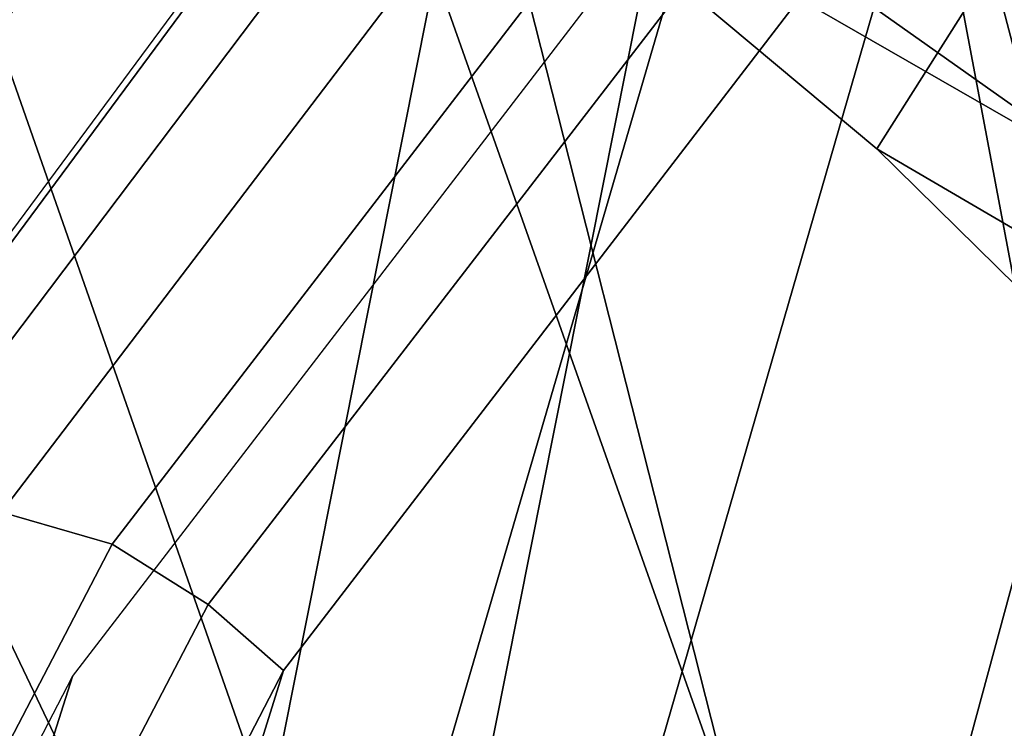
# Model space of a CAD drawing. Units: millimetres. Extents: x 3962 to 7020, y -4723 to -932.
# Drawn here: x 4158 to 4169, y -4187 to -4178 of the extents above; entities that cross this region are included whole.
import ezdxf

# ---------------------------------------------------------------- set-up
doc = ezdxf.new("R2010")
doc.units = ezdxf.units.MM
doc.header["$LTSCALE"] = 200
for name, color, linetype in [('72_HWAP_INSERT', 7, 'Continuous'), ('72_HWAP_SS_D2_ANY', 7, 'Continuous'), ('72_HWAP_SS_D3_AURN-ZODY-SEAT', 7, 'Continuous'), ('72_HWAP_SS_D3_AURN-ZODYK', 7, 'Continuous'), ('72_HWAP_SS_D3_AURN-ZODYRAME', 7, 'Continuous'), ('72_HWAP_SS_D3_AURN-ZODYSE', 7, 'Continuous')]:
    doc.layers.add(name, color=color, linetype=linetype)

# ---------------------------------------------------------------- blocks, each defined once
blk = doc.blocks.new('72HCSS3SZT-20-702MA1-BASE')
mesh = blk.add_polymesh((4, 7))
for k, corner in enumerate([(-0.0266929564459133, -0.02155879339261446, 0.181119891834259), (-0.06523783602824551, -0.05077160420478322, 0.1693637659072876), (-0.1037679514884076, -0.07969429979129927, 0.1568686104774475), (-0.1422746490461577, -0.108334642216505, 0.1436742486953735), (-0.1807492870320857, -0.1366853947620257, 0.12978078956604), (-0.2191834720615589, -0.1647411677331547, 0.1151931746482849), (-0.2575731830584118, -0.1925210854533361, 0.09996924319267272), (-0.02140515087739914, -0.02622358405642444, 0.1795372728347778), (-0.06034715828718618, -0.05518141255015507, 0.1680793118476868), (-0.09935170579046826, -0.08384415550244739, 0.1557464890480041), (-0.1383451771725959, -0.1122413683915511, 0.1426027661323547), (-0.1772549872403033, -0.1403920120210387, 0.1286880994796753), (-0.216008811188658, -0.1683164461137494, 0.1140461395263672), (-0.254537685203104, -0.1960532584198518, 0.09876035985946655), (-0.01641783720333478, -0.02890887012472376, 0.1750750573158264), (-0.05594435048260493, -0.05751280488766497, 0.1642163935661316), (-0.09544748067855835, -0.085991910789744, 0.152298976612091), (-0.1348476677885628, -0.1143264518759679, 0.1393973779678345), (-0.1740683963762422, -0.1424943182937568, 0.1255914256095886), (-0.2130332902925147, -0.1704739331253222, 0.1109624735832214), (-0.2516676568993717, -0.1982503747931332, 0.09560740914344787), (-0.01440674690093147, -0.03005525727348868, 0.1682777493476868), (-0.05416450514894677, -0.05842498879064806, 0.1578695062637329), (-0.09372737007288379, -0.0866960829225718, 0.1464949946403503), (-0.1330752226822369, -0.1148550169964437, 0.1341387963294983), (-0.1721920089730702, -0.142890309143695, 0.1208063979148865), (-0.2110618263250217, -0.1707905199073139, 0.1065036977767944), (-0.2496694746005232, -0.1985446397811756, 0.09123901662826538)]):
    mesh.set_mesh_vertex(divmod(k, 7), corner)
mesh = blk.add_polymesh((2, 7))
for k, corner in enumerate([(-0.2487308691015642, -0.1985182726857602, 0.07530383377075195), (-0.209614821626019, -0.1706345095662982, 0.08483864421844482), (-0.1704987620360043, -0.1427507464395603, 0.0943734546661377), (-0.1313827145568212, -0.1148669954272918, 0.1039082651138306), (-0.09226666708127595, -0.0869832323078299, 0.1134430755615234), (-0.05315061960209277, -0.05909946918836795, 0.1229778738975525), (-0.01403457212290959, -0.03121570908842841, 0.1325126843452454), (-0.2496694746005232, -0.1985446397811756, 0.09123901662826538), (-0.2110618263250217, -0.1707905199073139, 0.1065036977767944), (-0.1721920089730702, -0.142890309143695, 0.1208063979148865), (-0.1330752226822369, -0.1148550169964437, 0.1341387963294983), (-0.09372737007288379, -0.0866960829225718, 0.1464949946403503), (-0.05416450514894677, -0.05842498879064806, 0.1578695062637329), (-0.01440674690093147, -0.03005525727348868, 0.1682777493476868)]):
    mesh.set_mesh_vertex(divmod(k, 7), corner)
blk = doc.blocks.new('72HCSS3SZT-20-702MA1-FRAME')
mesh = blk.add_polymesh((2, 7))
for k, corner in enumerate([(-0.142685973263724, -0.2133082250584266, 0.5015002513885498), (-0.1472666166300769, -0.2130033502544393, 0.4894774387359619), (-0.1526207350725599, -0.2102786619216204, 0.4781098670959473), (-0.1584009055150091, -0.2051576566664153, 0.4678175205230713), (-0.1642002729422529, -0.1974014319421258, 0.4593466228485107), (-0.1696503763196233, -0.1877822395326803, 0.4527845233917236), (-0.1745093336103309, -0.1767148675935459, 0.4483686107635498), (-0.1368715510361653, -0.1783186214452144, 0.5658580478668213), (-0.1402364134773961, -0.1778985768323764, 0.5526466934204102), (-0.1439176810272329, -0.1771121543861227, 0.5395388210296631), (-0.1479704011908325, -0.1756754324887879, 0.526599979019165), (-0.1525231513987819, -0.172930638793332, 0.5140556381225586), (-0.1576247295379289, -0.1680537077918416, 0.5024342544555663), (-0.1630945022589003, -0.1601954665165977, 0.4927751056671142)]):
    mesh.set_mesh_vertex(divmod(k, 7), corner)
mesh = blk.add_polymesh((2, 7))
for k, corner in enumerate([(-0.1435383073803678, -0.1829693065665197, 0.5728943431854248), (-0.1471300939556386, -0.1824263043381507, 0.558863610458374), (-0.1509483807567449, -0.1816144716285635, 0.5449105377197265), (-0.1551956142429844, -0.1802218240773072, 0.531128433227539), (-0.1599538993832539, -0.1776135651598452, 0.5176992141723633), (-0.1652969477654551, -0.1729194960571476, 0.5051135482788086), (-0.1710734968182805, -0.1652987524066702, 0.4942779209136963), (-0.1486550250992877, -0.2157443408941617, 0.5034480491638184), (-0.1533216370589798, -0.2152745294588385, 0.4913786792755127), (-0.158751683520677, -0.2123576774611138, 0.4800038890838623), (-0.1645863322264631, -0.2070472942359629, 0.4697371223449707), (-0.1704158092506987, -0.1991418780307868, 0.4612998466491699), (-0.1758879437438736, -0.1894211172111682, 0.454744868850708), (-0.1807707489024324, -0.1782794402097352, 0.4503039577484131)]):
    mesh.set_mesh_vertex(divmod(k, 7), corner)
mesh = blk.add_polymesh((7, 5))
for k, corner in enumerate([(-0.1426859611528926, -0.2133082492800895, 0.5015002513885498), (-0.1427313193307782, -0.2157958154712105, 0.5017310997009277), (-0.144441098691459, -0.217446683695016, 0.502434545135498), (-0.1468832219106844, -0.217498545840499, 0.5030165832519531), (-0.1486550129884563, -0.2157443408941617, 0.5034480491638184), (-0.1472666166300769, -0.2130033502544393, 0.4894774387359619), (-0.1474299303044972, -0.21536563339032, 0.48955771484375), (-0.1492108414640825, -0.2169098463054979, 0.4901719215393066), (-0.1516396660808823, -0.2169493545516161, 0.4908060882568359), (-0.1533216249481484, -0.2152745294588385, 0.4913786792755127), (-0.1526207229617285, -0.2102786619216204, 0.4781098670959473), (-0.1530572515475797, -0.2123621345526772, 0.4778307174682617), (-0.1549682177537761, -0.2137153707517427, 0.4782593250274658), (-0.1573160274492693, -0.2137996437086258, 0.4790613594055176), (-0.1587516714098456, -0.2123576774611138, 0.4800038890838623), (-0.1584008934005396, -0.2051576566664153, 0.4678175205230713), (-0.1591856807717704, -0.2068880985243595, 0.4670766258239746), (-0.161250513552659, -0.2080138292294578, 0.4672759353637695), (-0.1634777879698959, -0.2081771186858532, 0.4683082851409912), (-0.1645863201156317, -0.2070472942359629, 0.4697371223449707), (-0.1642002608314215, -0.1974014319421258, 0.4593466228485107), (-0.165329491806915, -0.1987851289741229, 0.4581451942443848), (-0.1675398098959704, -0.1996971735934494, 0.4581180156707764), (-0.1696381919864507, -0.1999532626141445, 0.4593833938598633), (-0.1704157971398672, -0.1991418780307868, 0.4612998466491699), (-0.1696503763196233, -0.1877822395326803, 0.4527845233917236), (-0.1710443924894207, -0.1889012603787705, 0.4512259460449218), (-0.1733662347796781, -0.1896534673724091, 0.4510181098937988), (-0.175365058992611, -0.1899854844086803, 0.4524562973022461), (-0.1758879437438736, -0.1894211172111682, 0.454744868850708), (-0.1745093214994995, -0.1767148675935459, 0.4483686107635498), (-0.1760116038312844, -0.1777227639176999, 0.446662804031372), (-0.1783832250584965, -0.1783994546858594, 0.4463731414794922), (-0.1803474099142477, -0.1787502690349356, 0.4478708213806152), (-0.180770736787963, -0.1782794402097352, 0.4503039577484131)]):
    mesh.set_mesh_vertex(divmod(k, 5), corner)
mesh = blk.add_polymesh((2, 13))
for k, corner in enumerate([(-0.1816725349417538, -0.20472221813543, 0.9584484741210937), (-0.1777261794086371, -0.2081619548771414, 0.9371149894714355), (-0.1735313288700127, -0.2095888542171451, 0.9155982795715332), (-0.1690487051964737, -0.2093723945581587, 0.8940913558959961), (-0.164190862178657, -0.2076735399241443, 0.8727330665588379), (-0.1590832039837551, -0.2052561971649993, 0.8514969596862793), (-0.1537157263737754, -0.201936935140111, 0.8304472755432128), (-0.1484845655431855, -0.198235416886746, 0.8094294692993164), (-0.1436254265790922, -0.1940935912134591, 0.7884031364440918), (-0.1393509297377022, -0.1897222858460736, 0.7672966243743896), (-0.1358394919407147, -0.1852962963093887, 0.7460618740081787), (-0.1330857356078923, -0.180957232187211, 0.724698885345459), (-0.1313019539848028, -0.1768324839576962, 0.7031898784637451), (-0.1895712897312478, -0.2097361804990214, 0.9551855918884277), (-0.1856369489687495, -0.2127259204862639, 0.9339965751647948), (-0.1814579162601149, -0.2140424825702212, 0.912684407043457), (-0.1769886154179403, -0.2136316549294861, 0.8913903579711914), (-0.1722295066829247, -0.2119662527111359, 0.8702174255371093), (-0.1670265175816894, -0.2096273693096009, 0.8492114402770996), (-0.1616544981006882, -0.2064461196932825, 0.8283588371276855), (-0.156415392018971, -0.2027914130230783, 0.8075521129608154), (-0.151558033467154, -0.1987275864594267, 0.7867272212982177), (-0.1472261515627906, -0.1944689922311227, 0.7658266559600829), (-0.1436581280722748, -0.1901009327921201, 0.744804150390625), (-0.14091257133623, -0.1858551890400122, 0.7236332527160644), (-0.1391230003355304, -0.1817734493233729, 0.7023272857666015)]):
    mesh.set_mesh_vertex(divmod(k, 13), corner)
mesh = blk.add_polymesh((2, 13))
for k, corner in enumerate([(-0.1758380921346543, -0.2482155904799583, 0.9967449737548828), (-0.1723495453843498, -0.2499296331370715, 0.9686980422973632), (-0.1682388709050429, -0.2496663013444049, 0.9406833763122558), (-0.1632204151137557, -0.2473636075956165, 0.9129110404968261), (-0.157405992889835, -0.2434917266873526, 0.8854716300964355), (-0.1505781271916931, -0.2384017757431138, 0.8584657203674316), (-0.1433091789258469, -0.2329766708353418, 0.831634024810791), (-0.1358611475952785, -0.227002544212155, 0.8049689373016357), (-0.1289189962371893, -0.2209456222553854, 0.7781862213134765), (-0.1230333453167987, -0.2153241146079381, 0.7510609874725341), (-0.118247990609234, -0.2104778987850295, 0.7235753105163574), (-0.1146197358139034, -0.2069652498248615, 0.6957151893615723), (-0.1129595900529239, -0.2056589342100779, 0.6674758277893066), (-0.1816725349417538, -0.20472221813543, 0.9584484741210937), (-0.1777261794086371, -0.2081619548771414, 0.9371149894714355), (-0.1735313288700127, -0.2095888542171451, 0.9155982795715332), (-0.1690487051964737, -0.2093723945581587, 0.8940913558959961), (-0.164190862178657, -0.2076735399241443, 0.8727330665588379), (-0.1590832039837551, -0.2052561971649993, 0.8514969596862793), (-0.1537157263737754, -0.201936935140111, 0.8304472755432128), (-0.1484845655431855, -0.198235416886746, 0.8094294692993164), (-0.1436254265790922, -0.1940935912134591, 0.7884031364440918), (-0.1393509297377022, -0.1897222858460736, 0.7672966243743896), (-0.1358394919407147, -0.1852962963093887, 0.7460618740081787), (-0.1330857356078923, -0.180957232187211, 0.724698885345459), (-0.1313019539848028, -0.1768324839576962, 0.7031898784637451)]):
    mesh.set_mesh_vertex(divmod(k, 13), corner)
mesh = blk.add_polymesh((2, 13))
for k, corner in enumerate([(-0.1895712897312478, -0.2097361804990214, 0.9551855918884277), (-0.1856369489687495, -0.2127259204862639, 0.9339965751647948), (-0.1814579162601149, -0.2140424825702212, 0.912684407043457), (-0.1769886154179403, -0.2136316549294861, 0.8913903579711914), (-0.1722295066829247, -0.2119662527111359, 0.8702174255371093), (-0.1670265175816894, -0.2096273693096009, 0.8492114402770996), (-0.1616544981006882, -0.2064461196932825, 0.8283588371276855), (-0.156415392018971, -0.2027914130230783, 0.8075521129608154), (-0.151558033467154, -0.1987275864594267, 0.7867272212982177), (-0.1472261515627906, -0.1944689922311227, 0.7658266559600829), (-0.1436581280722748, -0.1901009327921201, 0.744804150390625), (-0.14091257133623, -0.1858551890400122, 0.7236332527160644), (-0.1391230003355304, -0.1817734493233729, 0.7023272857666015), (-0.1822883524910139, -0.2500883928296389, 0.9962766883850097), (-0.1788469564453408, -0.2518295656191185, 0.9683632759094238), (-0.1747359549517569, -0.2515009035123512, 0.9404907524108886), (-0.1698245904917712, -0.2494163166047656, 0.9128227706909179), (-0.1638998673442984, -0.2457566078155651, 0.8855180419921874), (-0.1571969455726503, -0.2412253437069012, 0.8585278289794922), (-0.1498265136724513, -0.2359866373080877, 0.8318342063903809), (-0.1422783552152396, -0.2303246524825227, 0.8052754592895508), (-0.1352246796595864, -0.2245001533519826, 0.7786173965454102), (-0.1291247370718338, -0.218875036429381, 0.751680377960205), (-0.1242180961598933, -0.2140860361105297, 0.7243454669952393), (-0.1205213862413075, -0.2106823436770355, 0.6966218685150146), (-0.1183766407011717, -0.2090108613992925, 0.6685832698822021)]):
    mesh.set_mesh_vertex(divmod(k, 13), corner)
blk = doc.blocks.new('72HCSS3SZT-20-702MA1-SEATBACK')
mesh = blk.add_polymesh((13, 9))
for k, corner in enumerate([(-0.1718001603112498, -0.2442126855821698, 1.000704228210449), (-0.1831919189462496, -0.1837505573275848, 1.000704228210449), (-0.191352200890833, -0.1227681725504226, 1.000704228210449), (-0.1962579092032684, -0.06143812851951225, 1.000704228210449), (-0.1978951396959019, 6.602150097023696e-05, 1.000704228210449), (-0.1962592778218095, 0.06157020621321863, 1.000704228210449), (-0.1913549623495783, 0.1229003713597194, 1.000704228210449), (-0.183196049023536, 0.1838829257030739, 1.000704228210449), (-0.1718056347854144, 0.2443453083033091, 1.000704228210449), (-0.1661097978576436, -0.2465961156849517, 0.9579585815429688), (-0.1775430147172301, -0.1860489151004003, 0.9579586784362794), (-0.1857330550192273, -0.1245426160821808, 0.9579588722229003), (-0.1906563615812047, -0.06239607028692262, 0.9579590660095214), (-0.192298824309546, 7.088423444656655e-05, 0.9579593566894531), (-0.1906558286682412, 0.06253787365130847, 0.9579596473693847), (-0.1857322193136497, 0.1246845284476876, 0.9579598411560057), (-0.1775423606886761, 0.1861910091392929, 0.9579600349426269), (-0.166110027981631, 0.2467384761839639, 0.9579601318359375), (-0.1586783958446176, -0.2435893709189259, 0.9155128196716308), (-0.1702268551816815, -0.1836327592827729, 0.9155128196716308), (-0.1785008050901524, -0.122855182744388, 0.915513013458252), (-0.1834751259812037, -0.06152933540579397, 0.9155132072448731), (-0.1851347267147503, 7.095350883901119e-05, 0.9155134979248046), (-0.183474641515204, 0.06167127804656047, 0.9155136917114257), (-0.1785000541676709, 0.1229972283326788, 0.9155139823913574), (-0.1702262617109227, 0.1837749744445318, 0.915514079284668), (-0.15867865018663, 0.2437318283045897, 0.9155141761779786), (-0.149584304617747, -0.237489476778137, 0.8737279670715332), (-0.1613068449005368, -0.1785589047431131, 0.8737280639648438), (-0.1697075797092111, -0.1192351033241721, 0.8737281608581543), (-0.1747589550031989, -0.05964802460948704, 0.8737283546447753), (-0.1764444262516918, 7.103176903910935e-05, 0.8737285484313965), (-0.1747585310949944, 0.05979011864837958, 0.8737288391113281), (-0.1697069377914886, 0.1193772821425227, 0.8737290328979491), (-0.1613063725490065, 0.1787012531276559, 0.8737291297912597), (-0.1495846074103611, 0.2376320310577285, 0.8737292266845702), (-0.1385262223229802, -0.2285939199427958, 0.832897804260254), (-0.1504669663445384, -0.1710568796188454, 0.8328979011535644), (-0.1590266182902269, -0.1138384487130679, 0.832897998046875), (-0.1641745719898609, -0.05683111200050917, 0.832898191833496), (-0.1658924661642232, 7.106217526597902e-05, 0.8328983856201172), (-0.1641742086394515, 0.05697326054360019, 0.8328985794067383), (-0.1590260732664319, 0.1139806759820203, 0.8328986763000489), (-0.1504665787688282, 0.1711992522250512, 0.8328987731933594), (-0.1385265130047628, 0.2287364742296631, 0.83289887008667), (-0.1275187183382513, -0.2190266260149656, 0.7922031951904297), (-0.1397070974344388, -0.1630256837815978, 0.7922031951904297), (-0.1484470799441624, -0.1080769302352564, 0.7922032920837402), (-0.1537046320918307, -0.05382815819029929, 0.792203437423706), (-0.1554593093860603, 7.108400313882157e-05, 0.7922036312103271), (-0.1537043171883852, 0.05397034912311938, 0.792203776550293), (-0.1484466075889941, 0.1082191817258717, 0.7922039218902587), (-0.1397067583093303, 0.1631680563950795, 0.7922040672302245), (-0.1275189484586008, 0.2191691560728941, 0.7922040672302245), (-0.1184724924096372, -0.2100613060028991, 0.7509108028411865), (-0.1309232101448288, -0.1555871237724205, 0.7509108512878419), (-0.1398542420392914, -0.1027777503040852, 0.7509108997344971), (-0.1452278965953155, -0.05107655167375924, 0.7509110450744628), (-0.1470215250010369, 7.108428690116853e-05, 0.7509111904144287), (-0.1452276301388338, 0.05121873655298259, 0.7509113357543945), (-0.1398538302419183, 0.1029199896802311, 0.7509114810943603), (-0.1309228952413832, 0.1557294600497698, 0.7509115779876708), (-0.1184726377468905, 0.2102037633885629, 0.7509116264343262), (-0.111747115610342, -0.2030587901099352, 0.7087992259979248), (-0.1244601719845377, -0.1499426887530717, 0.70879927444458), (-0.133582241152908, -0.09882799744809745, 0.7087993228912354), (-0.1390720102317573, -0.04904565274773631, 0.7087994682312012), (-0.1409046260851028, 7.10930980858393e-05, 0.7087995651245117), (-0.1390718043330708, 0.0491878527609515, 0.7087997104644775), (-0.1335819262494624, 0.09897023682424333, 0.708799807357788), (-0.1244599297533568, 0.1500850008014822, 0.7087999042510986), (-0.1117472125042696, 0.2032012111667427, 0.7087999042510986), (-0.1082310148231045, -0.2002136754963431, 0.6658294651031494), (-0.1211917062755674, -0.1480559700939921, 0.6658295135498046), (-0.1304941060079727, -0.09768798103323206, 0.6658295619964599), (-0.1360934735312185, -0.04851100756786764, 0.6658296588897705), (-0.1379628725044313, 7.109501166269183e-05, 0.665829755783081), (-0.1360933281903272, 0.04865320758835878, 0.6658298526763916), (-0.1304938758839853, 0.09783020830218447, 0.6658299495697021), (-0.1211915124877123, 0.1481982458135462, 0.6658299980163573), (-0.1082310511592368, 0.2003560238808859, 0.6658300464630127), (-0.1092979191780614, -0.2007231284151203, 0.6226462482452392), (-0.1224768143656547, -0.1491507191676646, 0.6226462482452392), (-0.1319381191242428, -0.09875727138569346, 0.6226462966918945), (-0.1376340529459412, -0.04914750881289365, 0.622646393585205), (-0.1395358627305541, 7.110620208550245e-05, 0.6226464420318604), (-0.1376339439375442, 0.049289726994175, 0.6226465389251709), (-0.1319379495616886, 0.09889951076183934, 0.6226465873718262), (-0.1224766569139319, 0.1492929827654734, 0.6226466358184815), (-0.1092978949563985, 0.2008654283490614, 0.6226466358184815), (-0.1159875060075137, -0.2030018895165995, 0.5800275318145751), (-0.129340482140833, -0.1517354935640469, 0.5800275318145751), (-0.1389285596851551, -0.1008975416625617, 0.5800275802612305), (-0.14470154790979, -0.05034277863160241, 0.5800276287078857), (-0.1466292039876862, 7.112843013601378e-05, 0.580027677154541), (-0.1447014752375253, 0.05048503618309041, 0.5800277256011963), (-0.1389284506803961, 0.1010398113285191, 0.5800277740478516), (-0.129340373136074, 0.1518777692763251, 0.5800277740478516), (-0.11598745756055, 0.2031441894505406, 0.5800277740478516), (-0.1267407861705578, -0.2059602239605738, 0.5382728130340576), (-0.140208992670523, -0.1547718150104629, 0.5382728130340576), (-0.1498809919357882, -0.1033111237557023, 0.5382728130340576), (-0.1557049823750276, -0.0516663775924826, 0.538272861480713), (-0.1576497764581291, 7.114759500836954e-05, 0.538272861480713), (-0.1557049581533647, 0.05180867753369967, 0.5382729099273681), (-0.1498809434888244, 0.1034534115824499, 0.5382729099273681), (-0.1402089442235592, 0.1549141149516799, 0.5382729099273681), (-0.1267407498344255, 0.2061025360089843, 0.5382729099273681), (-0.1394596076970629, -0.2093598710998776, 0.4971003746032714), (-0.1529695025456022, -0.1579994523053756, 0.4971003746032714), (-0.1626718536390399, -0.1057857183477608, 0.4971003746032714), (-0.1685143022550619, -0.05300052581151249, 0.4971003746032714), (-0.1704652853950392, 7.115836342563853e-05, 0.4971003746032714), (-0.1685143022550619, 0.05314284391351976, 0.4971003746032714), (-0.1626718536390399, 0.1059280303961714, 0.4971003746032714), (-0.1529695025456022, 0.1581417643537861, 0.4971003746032714), (-0.1394596076970629, 0.2095021831482882, 0.4971003746032714)]):
    mesh.set_mesh_vertex(divmod(k, 9), corner)
mesh = blk.add_polymesh((13, 9))
for k, corner in enumerate([(-0.1692601627364638, 0.2442842655145796, 1.000704228210449), (-0.1806519213678257, 0.1838221251455252, 1.000704228210449), (-0.1888122033124091, 0.1228397524828324, 1.000704228210449), (-0.193717899514013, 0.06150969633745262, 1.000704228210449), (-0.195355142117478, 5.549882189370692e-06, 1.000704228210449), (-0.1937192802433856, -0.06149863838800229, 1.000704228210449), (-0.1888149526603229, -0.1228287914273096, 1.000704228210449), (-0.1806560514451121, -0.1838113578778575, 1.000704228210449), (-0.1692656372069905, -0.2442737283708993, 1.000704228210449), (-0.1635698002828576, 0.2466676956173615, 0.9579585815429688), (-0.1750030171388062, 0.1861204829183407, 0.9579586784362794), (-0.1831930574408034, 0.1246141960145906, 0.9579588722229003), (-0.1881163640027808, 0.06246763811213896, 0.9579590660095214), (-0.1897588267311221, 6.871487130410969e-07, 0.9579593566894531), (-0.1881158310898172, -0.0624662997724954, 0.9579596473693847), (-0.1831922217352258, -0.1246129606224713, 0.9579598411560057), (-0.1750023509994207, -0.1861194292068831, 0.9579600349426269), (-0.1635700182923756, -0.2466668962442782, 0.9579601318359375), (-0.1561383982661937, 0.2436609508513357, 0.9155128196716308), (-0.1676868454924261, 0.1837043392151827, 0.9155128196716308), (-0.1759608075153665, 0.1229267505623284, 0.915513013458252), (-0.1809351284027798, 0.06160090322373435, 0.9155132072448731), (-0.1825947170254949, 6.178670446388423e-07, 0.9155134979248046), (-0.1809346318259486, -0.0615997041677474, 0.9155136917114257), (-0.1759600444784155, -0.1229256605147384, 0.9155139823913574), (-0.1676862641324988, -0.1837034066193155, 0.915514079284668), (-0.1561386405010126, -0.2436602483721799, 0.9155141761779786), (-0.147044307042961, 0.2375610567105468, 0.8737279670715332), (-0.1587668352112814, 0.1786304846755229, 0.8737280639648438), (-0.1671675821307872, 0.1193066711421125, 0.8737281608581543), (-0.172218957424775, 0.05971959242742741, 0.8737283546447753), (-0.1739044286732678, 5.396141204982996e-07, 0.8737285484313965), (-0.1722185335165705, -0.05971854476956651, 0.8737288391113281), (-0.1671669402130647, -0.1193057143245824, 0.8737290328979491), (-0.1587663749705825, -0.1786296853097156, 0.8737291297912597), (-0.1470446098319371, -0.2375604511253187, 0.8737292266845702), (-0.1359862247481942, 0.2286654756535427, 0.832897804260254), (-0.1479269687661144, 0.1711284595512552, 0.8328979011535644), (-0.156486620711803, 0.1139100165382843, 0.832897998046875), (-0.1616345744150749, 0.05690268587932223, 0.832898191833496), (-0.1633524685857992, 5.092006176710129e-07, 0.8328983856201172), (-0.1616342110646656, -0.05690169272565981, 0.8328985794067383), (-0.156486075688008, -0.11390910816408, 0.8328986763000489), (-0.1479265811904042, -0.1711276843998348, 0.8328987731933594), (-0.1359865154263389, -0.2286648942972533, 0.83289887008667), (-0.1249787207598274, 0.2190982059473754, 0.7922031951904297), (-0.1371670998560148, 0.1630972516068141, 0.7922031951904297), (-0.1459070823657385, 0.1081484980604728, 0.7922032920837402), (-0.1511646345134068, 0.05389972600823967, 0.792203437423706), (-0.1529193118112744, 4.873727448284626e-07, 0.7922036312103271), (-0.1511643196099612, -0.05389877524430631, 0.792203776550293), (-0.1459066100105701, -0.1081476139079314, 0.7922039218902587), (-0.1371667607309064, -0.1630964764626697, 0.7922040672302245), (-0.1249789508838148, -0.2190975761404843, 0.7922040672302245), (-0.1159324948312133, 0.2101328859353089, 0.7509108028411865), (-0.1283832125664048, 0.1556586915976368, 0.7509108512878419), (-0.137314232350036, 0.1028493181220256, 0.7509108997344971), (-0.1426878869060602, 0.05114811949897557, 0.7509110450744628), (-0.144481527422613, 4.870962584391236e-07, 0.7509111904144287), (-0.1426876325604098, -0.05114716267416952, 0.7509113357543945), (-0.1373138205526629, -0.1028484218622907, 0.7509114810943603), (-0.1283828976629593, -0.15565788011736, 0.7509115779876708), (-0.1159326280576352, -0.210132207677816, 0.7509116264343262), (-0.1092071180355561, 0.203130370042345, 0.7087992259979248), (-0.1219201744097518, 0.1500142565710121, 0.70879927444458), (-0.131042243574484, 0.09889956526603783, 0.7087993228912354), (-0.1365320126533334, 0.04911722359975101, 0.7087994682312012), (-0.1383646163958474, 4.782777978107333e-07, 0.7087995651245117), (-0.1365318067546468, -0.04911628191621276, 0.7087997104644775), (-0.1310419286710385, -0.09889866294543026, 0.708799807357788), (-0.1219199200641015, -0.1500134329762659, 0.7087999042510986), (-0.1092072028150142, -0.2031296312343329, 0.7087999042510986), (-0.1056910172446806, 0.2002852554287529, 0.6658294651031494), (-0.1186517086971435, 0.1481275500264019, 0.6658295135498046), (-0.1279541084295488, 0.09775954885117244, 0.6658295619964599), (-0.1335534759527945, 0.04858257841988234, 0.6658296588897705), (-0.1354228628151759, 4.763714969158173e-07, 0.665829755783081), (-0.1335533185010718, -0.04858163673634408, 0.6658298526763916), (-0.1279538783091994, -0.0977586344233714, 0.6658299495697021), (-0.1186515149129264, -0.1481266779883299, 0.6658299980163573), (-0.1056910535808129, -0.2002844560629455, 0.6658300464630127), (-0.1067579215996375, 0.2007946962330607, 0.6226462482452392), (-0.1199368167872308, 0.149222286985605, 0.6226462482452392), (-0.1293981215494568, 0.09882884526450653, 0.6226462966918945), (-0.1350940553675173, 0.04921908269170672, 0.622646393585205), (-0.1369958651557681, 4.651810741052032e-07, 0.6226464420318604), (-0.1350939463627583, -0.04921815614943625, 0.6226465389251709), (-0.1293979398724332, -0.09882793689030223, 0.6226465873718262), (-0.1199366472246766, -0.1492214028330636, 0.6226466358184815), (-0.1067578852671431, -0.200793860531121, 0.6226466358184815), (-0.1134475084290898, 0.2030734694490093, 0.5800275318145751), (-0.1268004845624091, 0.1518070613892633, 0.5800275318145751), (-0.1363885621067311, 0.1009691155413748, 0.5800275802612305), (-0.1421615382205346, 0.05041434948361712, 0.5800276287078857), (-0.1440892064092623, 4.429457476362586e-07, 0.580027677154541), (-0.1421614776627393, -0.05041346533107571, 0.5800277256011963), (-0.1363884531019721, -0.1009682374497061, 0.5800277740478516), (-0.1268003634468187, -0.1518062014583847, 0.5800277740478516), (-0.113447459982126, -0.2030726216326002, 0.5800277740478516), (-0.1242007764813025, 0.2060318038929836, 0.5382728130340576), (-0.137668995095737, 0.1548433828356792, 0.5382728130340576), (-0.1473409943573643, 0.1033826915736427, 0.5382728130340576), (-0.1531649847966037, 0.05173795147129567, 0.538272861480713), (-0.1551097788797051, 4.237881512381136e-07, 0.538272861480713), (-0.1531649605749408, -0.0517371036548866, 0.5382729099273681), (-0.1473409459104005, -0.1033818437572336, 0.5382729099273681), (-0.1376689466487733, -0.1548425350192701, 0.5382729099273681), (-0.1242007401451701, -0.2060309802982374, 0.5382729099273681), (-0.136919610118639, 0.2094314510322874, 0.4971003746032714), (-0.1504294928563468, 0.158071020123316, 0.4971003746032714), (-0.160131856060616, 0.1058572861657012, 0.4971003746032714), (-0.165974304676638, 0.0530720996830496, 0.4971003746032714), (-0.1679252878202533, 4.13012458011508e-07, 0.4971003746032714), (-0.165974304676638, -0.05307127003470669, 0.4971003746032714), (-0.160131856060616, -0.105856462570955, 0.4971003746032714), (-0.1504294928563468, -0.1580701965358458, 0.4971003746032714), (-0.136919610118639, -0.2094306274448172, 0.4971003746032714)]):
    mesh.set_mesh_vertex(divmod(k, 9), corner)
mesh = blk.add_polymesh((5, 9))
for k, corner in enumerate([(-0.1394596076970629, -0.2093598710998776, 0.4971003746032714), (-0.1529695025456022, -0.1579994523053756, 0.4971003746032714), (-0.1626718536390399, -0.1057857183477608, 0.4971003746032714), (-0.1685143022550619, -0.05300052581151249, 0.4971003746032714), (-0.1704652853950392, 7.115836342563853e-05, 0.4971003746032714), (-0.1685143022550619, 0.05314284391351976, 0.4971003746032714), (-0.1626718536390399, 0.1059280303961714, 0.4971003746032714), (-0.1529695025456022, 0.1581417643537861, 0.4971003746032714), (-0.1394596076970629, 0.2095021831482882, 0.4971003746032714), (-0.1459490250599629, -0.208159435656853, 0.4815594627380371), (-0.1595986885076854, -0.1578327594761504, 0.4800004009246826), (-0.1694346796975879, -0.1060263286562986, 0.4788921836853027), (-0.1753944903357478, -0.05323154974030331, 0.4782196956634522), (-0.1774134925835824, 6.460786971729249e-05, 0.4779882175445557), (-0.1753820153244305, 0.05335999393719248, 0.4782275924682617), (-0.1694098144544114, 0.1061523020762252, 0.4789086071014404), (-0.1595614693651441, 0.1579544574706233, 0.4800256900787354), (-0.1459490250599629, 0.2083017477052636, 0.4815594627380371), (-0.153536861325847, -0.2024102347349981, 0.4676340045928955), (-0.1674939914701099, -0.1546249610910309, 0.4626450649261474), (-0.1776239933024044, -0.1044187838560902, 0.4590986728668213), (-0.1838420125022822, -0.05259849729191046, 0.4569466724395752), (-0.1860106422427634, 5.019678064854816e-05, 0.4562059230804443), (-0.1838020924551529, 0.05269643826613901, 0.456971961593628), (-0.177544431782735, 0.1045088098544511, 0.4591512859344482), (-0.16737488536819, 0.1547012887967867, 0.4627258739471435), (-0.153536861325847, 0.202552558897878, 0.4676340045928955), (-0.1612423260703508, -0.1923752125730971, 0.4564837646484375), (-0.1755069350256235, -0.1474996208198718, 0.4480648986816406), (-0.1859309474930342, -0.09986471953743603, 0.4420803318023681), (-0.1924071752546297, -0.05039174608828034, 0.4384488674163818), (-0.1947254203805642, 3.578569157980382e-05, 0.4371988468170166), (-0.1923398101789644, 0.05045917172537884, 0.438491597366333), (-0.1857966897005099, 0.09991881022142479, 0.4421691829681396), (-0.175305941964325, 0.147530590344104, 0.4482012760162353), (-0.1612423260703508, 0.1925175246215076, 0.4564837646484375), (-0.1682187292099115, -0.1789177248938358, 0.4490836349487304), (-0.1826231067643675, -0.1361292392757605, 0.4391057071685791), (-0.1931807593355188, -0.09167862157482887, 0.4320128746032715), (-0.1997743491156143, -0.04612213630753104, 0.4277089706420898), (-0.2021606012349366, 2.923519059550017e-05, 0.4262274234771729), (-0.1996945090286317, 0.04617569711263059, 0.4277595489501954), (-0.1930216362961801, 0.09171637363760965, 0.4321181976318359), (-0.1823848945605278, 0.1361395826315857, 0.4392673736572266), (-0.1682187292099115, 0.1790600490567158, 0.4490836349487304)]):
    mesh.set_mesh_vertex(divmod(k, 9), corner)
mesh = blk.add_polymesh((5, 9))
for k, corner in enumerate([(-0.136919610118639, 0.2094314510322874, 0.4971003746032714), (-0.1504294928563468, 0.158071020123316, 0.4971003746032714), (-0.160131856060616, 0.1058572861657012, 0.4971003746032714), (-0.165974304676638, 0.0530720996830496, 0.4971003746032714), (-0.1679252878202533, 4.13012458011508e-07, 0.4971003746032714), (-0.165974304676638, -0.05307127003470669, 0.4971003746032714), (-0.160131856060616, -0.105856462570955, 0.4971003746032714), (-0.1504294928563468, -0.1580701965358458, 0.4971003746032714), (-0.136919610118639, -0.2094306274448172, 0.4971003746032714), (-0.1434090274815389, 0.208230991360324, 0.4815594627380371), (-0.1570586909292615, 0.1579043394085602, 0.4800004009246826), (-0.1668946821228019, 0.1060978964815149, 0.4788921836853027), (-0.1728544927609619, 0.05330311755824368, 0.4782196956634522), (-0.1748734950051585, 6.963513442315161e-06, 0.4779882175445557), (-0.1728420177460066, -0.05328842611197615, 0.4782275924682617), (-0.1668698168759875, -0.1060807342510088, 0.4789086071014404), (-0.1570214596758888, -0.1578828896526829, 0.4800256900787354), (-0.1434090274815389, -0.2082301677728537, 0.4815594627380371), (-0.150996863747423, 0.2024818146674079, 0.4676340045928955), (-0.164953993891686, 0.1546965289089712, 0.4626450649261474), (-0.1750839957239805, 0.1044903516740305, 0.4590986728668213), (-0.1813020149238582, 0.05267007117072353, 0.4569466724395752), (-0.183470632553508, 2.137460251105949e-05, 0.4562059230804443), (-0.1812620948803669, -0.05262486438732594, 0.456971961593628), (-0.1750044342043111, -0.1044372420292348, 0.4591512859344482), (-0.1648348877897661, -0.1546297088643769, 0.4627258739471435), (-0.150996863747423, -0.2024809789654682, 0.4676340045928955), (-0.1587023163810954, 0.1924467803983134, 0.4564837646484375), (-0.1729669374471996, 0.1475711886378122, 0.4480648986816406), (-0.1833909499182482, 0.09993628735537641, 0.4420803318023681), (-0.1898671776762058, 0.05046331694029504, 0.4384488674163818), (-0.1921854106913088, 3.578569157980382e-05, 0.4371988468170166), (-0.1897998126041784, -0.05038760087336414, 0.438491597366333), (-0.183256692122086, -0.09984723634988768, 0.4421691829681396), (-0.1727659443859011, -0.1474590104116942, 0.4482012760162353), (-0.1587023163810954, -0.1924459568035672, 0.4564837646484375), (-0.1656787316314876, 0.1789893048262456, 0.4490836349487304), (-0.1800830970751122, 0.1362008070937009, 0.4391057071685791), (-0.1906407617570949, 0.0917501894000452, 0.4320128746032715), (-0.1972343515408284, 0.04619371018634411, 0.4277089706420898), (-0.1996206036565127, 4.233618528814986e-05, 0.4262274234771729), (-0.1971545114502078, -0.04610412323381752, 0.4277595489501954), (-0.1904816387177561, -0.09164480581239332, 0.4321181976318359), (-0.1798448969857418, -0.1360680148136453, 0.4392673736572266), (-0.1656787316314876, -0.1789884812387754, 0.4490836349487304)]):
    mesh.set_mesh_vertex(divmod(k, 9), corner)
mesh = blk.add_polymesh((5, 7))
for k, corner in enumerate([(-0.136919610118639, -0.2094306274448172, 0.4971003746032714), (-0.1372234917653259, -0.2109375606523827, 0.4973022033691405), (-0.1380232854826318, -0.2122127008406096, 0.4976635669708252), (-0.1392273544297495, -0.2130580223092693, 0.4981397975921631), (-0.1406532606124529, -0.2133556543340092, 0.4986501346588134), (-0.1421175002105883, -0.2130538316705497, 0.4990361576080322), (-0.1430959651952435, -0.2118837238303968, 0.4992937969207764), (-0.1434090274815389, -0.2082301677728537, 0.4815594627380371), (-0.1438200125703588, -0.2096033882116899, 0.4816091690063476), (-0.1446729159360984, -0.2107707830436993, 0.4818398719787598), (-0.1458847969042836, -0.2115228446928086, 0.4822043361663818), (-0.1472599067674309, -0.2118088010756765, 0.4827087142944336), (-0.1486036474234425, -0.2115473102603573, 0.483166438293457), (-0.1494745971685916, -0.2105093648933689, 0.4835812870025635), (-0.150996863747423, -0.2024809789654682, 0.4676340045928955), (-0.1516566708560276, -0.2035669107426656, 0.4673705516815185), (-0.1526595287323289, -0.2045146484379075, 0.4673679355621337), (-0.1539316531197983, -0.2050841388700064, 0.4675569259643554), (-0.1552380413995706, -0.2053669946690206, 0.4681184226989746), (-0.1563497710230877, -0.2052116262420896, 0.4687879070281982), (-0.1569974422454834, -0.2044714098010445, 0.4695703205108643), (-0.1587023284919269, -0.1924459446890978, 0.4564837646484375), (-0.1596114784224483, -0.1932440306627541, 0.4559141288757324), (-0.1607655625339248, -0.1939707910569268, 0.4556956829071044), (-0.1620995654120634, -0.1943559056308004, 0.4557318725585938), (-0.1633388671871217, -0.1946338925336022, 0.4563731609344482), (-0.1642198696135893, -0.1945833142308402, 0.4572718463897705), (-0.1646447588937008, -0.1941402574520907, 0.4584287525177002), (-0.1656791918758245, -0.1789888324710773, 0.4490831020355224), (-0.1666967533128627, -0.1796477554307785, 0.4483765560150146), (-0.1679072777733381, -0.1802531932844431, 0.4480654800415039), (-0.1692534165376856, -0.1805274013531744, 0.4480393672943115), (-0.1704462337511359, -0.1807760659212363, 0.4487241123199462), (-0.1712100558288512, -0.1807522665039869, 0.4497325778961181), (-0.1715287621482275, -0.1804359340676456, 0.451061905670166)]):
    mesh.set_mesh_vertex(divmod(k, 7), corner)
blk = doc.blocks.new('72HCSS3SZT-20-702MA1-SEAT')
mesh = blk.add_polymesh((2, 9))
for k, corner in enumerate([(-0.1125451168045402, 0.2025013265592861, 0.4251670715332031), (-0.1307416684139753, 0.1540140487704775, 0.4164195919036865), (-0.1440139566439029, 0.1039156532278867, 0.4078598915100097), (-0.1521924908629444, 0.0523979644785868, 0.4017231294631958), (-0.1549440913186118, 6.577116437256336e-06, 0.3994494310379028), (-0.1521833465558302, -0.05238350314903073, 0.4017277318954467), (-0.1440170208916243, -0.1039032024418702, 0.4078616355895996), (-0.13073620605428, -0.1539990908640902, 0.4164195919036865), (-0.1125467518795631, -0.2024888757732697, 0.4251664417266846), (-0.1119284877786413, 0.2024976446118671, 0.4389400680541992), (-0.1300797781004803, 0.1539805357897421, 0.4312468845367431), (-0.143324730299355, 0.1037718998923083, 0.4244673564910889), (-0.1513660757082107, 0.05225456237531034, 0.4196812629699707), (-0.1540790399558318, 6.862843292765319e-06, 0.4178903354644775), (-0.1513847640053427, -0.0522473135497421, 0.4196703140258789), (-0.1433049277293321, -0.1037571357737761, 0.4244745265960693), (-0.1300794631970348, -0.1539715247126878, 0.4312468360900878), (-0.1119284877786413, -0.2024888757732697, 0.4389400680541992)]):
    mesh.set_mesh_vertex(divmod(k, 9), corner)
mesh = blk.add_polymesh((9, 4))
for k, corner in enumerate([(-0.1125451168045402, 0.2025013265592861, 0.4251670715332031), (-0.1123339257246698, 0.2025007815391291, 0.4244146465301514), (-0.111819955156534, 0.2023501245494117, 0.4238535373687744), (-0.1111342654221517, 0.2020877859104075, 0.4235909080505371), (-0.1307416684139753, 0.1540140487704775, 0.4164195919036865), (-0.1305250755322049, 0.1540313078876352, 0.4156634365081787), (-0.1300012218489428, 0.1539268690103199, 0.4150952541351318), (-0.1293102150921186, 0.1537050075567095, 0.4148288459777832), (-0.1440139566439029, 0.1039156532278867, 0.4078598915100097), (-0.1437952805536042, 0.1039355042448733, 0.4071035907745361), (-0.1432679023746459, 0.1038705857281457, 0.4065350208282471), (-0.142574994086317, 0.1037110508914338, 0.4062684188842773), (-0.1521924908629444, 0.0523979644785868, 0.4017231294631958), (-0.1519677710530232, 0.0524090405961033, 0.4009684516906738), (-0.1514296619425295, 0.05237682962615509, 0.4004028369903564), (-0.1507309885018913, 0.05229294423770625, 0.4001377853393555), (-0.1549440913186118, 6.577116437256336e-06, 0.3994494310379028), (-0.1547198559746903, 4.600209649652243e-06, 0.3986955284118652), (-0.1541832123766653, 4.359746526461095e-06, 0.3981311975479126), (-0.1534853383054724, 4.223671567160636e-06, 0.3978668241500855), (-0.1521833465558302, -0.05238350314903073, 0.4017277318954467), (-0.151962502481183, -0.05239927253569476, 0.4009706317901611), (-0.1514327261938888, -0.05236892676475691, 0.4004001239776611), (-0.1507385461809463, -0.05228605875890935, 0.4001324319839477), (-0.1440170208916243, -0.1039032024418702, 0.4078616355895996), (-0.1437970367442176, -0.1039269049651921, 0.4071050441741943), (-0.1432693678871146, -0.1038622771229711, 0.4065353115081787), (-0.1425763263687259, -0.1037029118524515, 0.4062680797576904), (-0.13073620605428, -0.1539990908640902, 0.4164195919036865), (-0.1305186442368722, -0.154020225716522, 0.415664017868042), (-0.1299958442687057, -0.1539161623004475, 0.415096174621582), (-0.1293054309862782, -0.1536944946274161, 0.4148299118041992), (-0.1125467518795631, -0.2024888757732697, 0.4251664417266846), (-0.1123338772777061, -0.2024920248004491, 0.4244145980834961), (-0.1118199188240396, -0.2023413678180077, 0.4238534889221191), (-0.1111342654221517, -0.202079041293473, 0.4235909080505371)]):
    mesh.set_mesh_vertex(divmod(k, 4), corner)
mesh = blk.add_polymesh((9, 7))
for k, corner in enumerate([(-0.08438571038277587, 0.186481010816351, 0.462193542098999), (-0.0912797966011567, 0.1893372439371888, 0.4629300281524658), (-0.09793181304848986, 0.1924728083613445, 0.4614809886932373), (-0.1037719967825979, 0.1956154702202184, 0.4579922481536865), (-0.1082930265438335, 0.1984946912780288, 0.4527523063659668), (-0.1110678208351601, 0.2008484962498187, 0.4461999446868896), (-0.1119284877786413, 0.2024976446118671, 0.4389400680541992), (-0.1018871069900342, 0.1418949241633527, 0.4548500465393066), (-0.1088293310167501, 0.1443164696684107, 0.4555606136322021), (-0.1156017010689538, 0.1467095043190056, 0.4540468494415283), (-0.1215983311667514, 0.1489670942319208, 0.450473860168457), (-0.1262758315097017, 0.1509838921556366, 0.4451497665405273), (-0.1291709794058988, 0.1526623386380379, 0.4385326316833496), (-0.1300797781004803, 0.1539805357897421, 0.4312468845367431), (-0.1152532121668628, 0.0957702080704621, 0.4484100326538086), (-0.1221864735598501, 0.09751092061924282, 0.4490954074859619), (-0.1289364006988762, 0.09910926661541453, 0.4475188079833984), (-0.1349038659100188, 0.1005452739264001, 0.4438640892028808), (-0.1395521892554825, 0.1018001815828029, 0.4384582660675049), (-0.1424249063493335, 0.1028610543216928, 0.4317782958984375), (-0.143324730299355, 0.1037718998923083, 0.4244673564910889), (-0.1238437851898198, 0.04831774780905107, 0.4437962154388427), (-0.1307363635060028, 0.04922249817900592, 0.4444688972473144), (-0.1373845768939645, 0.05001378648012178, 0.4428603229522705), (-0.1432198311813409, 0.05069965789152775, 0.4391641822814941), (-0.1477359193813754, 0.05128880252595991, 0.4337168403625488), (-0.150506922720524, 0.05179303531622281, 0.4270049438476562), (-0.1513660757082107, 0.05225456237531034, 0.4196812629699707), (-0.1268291044252692, 6.346024747472256e-06, 0.4420778610229492), (-0.1337014925957192, 6.38431083643809e-06, 0.4427451168060302), (-0.1402992851253657, 6.480018782895058e-06, 0.4411231712341309), (-0.1460689668638224, 6.604437658097595e-06, 0.4374094928741455), (-0.1505194946294068, 6.728856533300132e-06, 0.431944758605957), (-0.1532400650030468, 6.8245644797571e-06, 0.4252193939208984), (-0.1540790399558318, 6.862843292765319e-06, 0.4178903354644775), (-0.1237588097574189, -0.04829499604966259, 0.4438347305297851), (-0.130659054757416, -0.04920089702500263, 0.4445037303924561), (-0.1373264772410039, -0.04999505579326069, 0.4428859996795654), (-0.1431866815582907, -0.05068466062220978, 0.4391779411315918), (-0.1477277318954293, -0.05127753868146101, 0.4337187297821045), (-0.15051794433748, -0.05178464193159016, 0.4269976768493652), (-0.1513847640053427, -0.0522473135497421, 0.4196703140258789), (-0.1152603943810391, -0.09576243238552706, 0.4484069320678711), (-0.1221916452414007, -0.09750263018941041, 0.4490930820465088), (-0.1289365823758999, -0.09909968023566762, 0.4475183235168457), (-0.1348975557339145, -0.1005340040210285, 0.4438661239624023), (-0.1395393751154188, -0.1017872220982099, 0.4384627716064453), (-0.1424070900902734, -0.1028467988944612, 0.4317846908569336), (-0.1433049277293321, -0.1037571357737761, 0.4244745265960693), (-0.1019106641761027, -0.1418941490192083, 0.4548450080871582), (-0.1088511199013737, -0.1443150889390381, 0.4555559627532959), (-0.1156190691945085, -0.1467065975157311, 0.4540431190490722), (-0.1216099583616597, -0.1489622011213214, 0.4504713409423828), (-0.1262816935523006, -0.1509770127304364, 0.4451484100341797), (-0.1291724206930667, -0.1526539331462118, 0.4385322441101074), (-0.1300794631970348, -0.1539715247126878, 0.4312468360900878), (-0.08438571038277587, -0.1864722661994165, 0.462193542098999), (-0.0912797966011567, -0.1893284993202542, 0.4629300281524658), (-0.09793181304848986, -0.192464063737134, 0.4614809886932373), (-0.1037719967825979, -0.1956067134888144, 0.4579922481536865), (-0.1082930265438335, -0.1984859345466248, 0.4527523063659668), (-0.1110678208351601, -0.2008397274039453, 0.4461999446868896), (-0.1119284877786413, -0.2024888757732697, 0.4389400680541992)]):
    mesh.set_mesh_vertex(divmod(k, 7), corner)
blk = doc.blocks.new('72HCSS2SZT-XX-XXXMA1-SEAT')
blk.add_arc((0.5270739810948726, 3.413661033846438e-07), 0.693143253326416, 163.2047884097776, 196.7951942921133)
blk = doc.blocks.new('72HWAP_SS21296523479000')
blk.add_blockref('72HCSS2SZT-XX-XXXMA1-SEAT', (0, 0))
blk = doc.blocks.new('XCAD03BEC403F685310A69A4426FC607D216DD')
at = {"layer": '72_HWAP_SS_D2_ANY', "color": 7}
blk.add_blockref('72HWAP_SS21296523479000', (0, 0), dxfattribs=at)
at = {"layer": '72_HWAP_SS_D3_AURN-ZODY-SEAT', "color": 0}
blk.add_blockref('72HCSS3SZT-20-702MA1-SEAT', (0, 0), dxfattribs=at)
at = {"layer": '72_HWAP_SS_D3_AURN-ZODYK', "color": 0}
blk.add_blockref('72HCSS3SZT-20-702MA1-SEATBACK', (0, 0), dxfattribs=at)
at = {"layer": '72_HWAP_SS_D3_AURN-ZODYRAME', "color": 0}
blk.add_blockref('72HCSS3SZT-20-702MA1-FRAME', (0, 0), dxfattribs=at)
at = {"layer": '72_HWAP_SS_D3_AURN-ZODYSE', "color": 0}
blk.add_blockref('72HCSS3SZT-20-702MA1-BASE', (0, 0), dxfattribs=at)

msp = doc.modelspace()

# ---------------------------------------------------------------- block references
at = {"layer": '72_HWAP_INSERT', "xscale": -1000, "yscale": 1000, "zscale": 1000, "rotation": 180}
msp.add_blockref('XCAD03BEC403F685310A69A4426FC607D216DD', (4319.461730927217, -4378.27817455377), dxfattribs=at)

doc.saveas('drawing.dxf')
